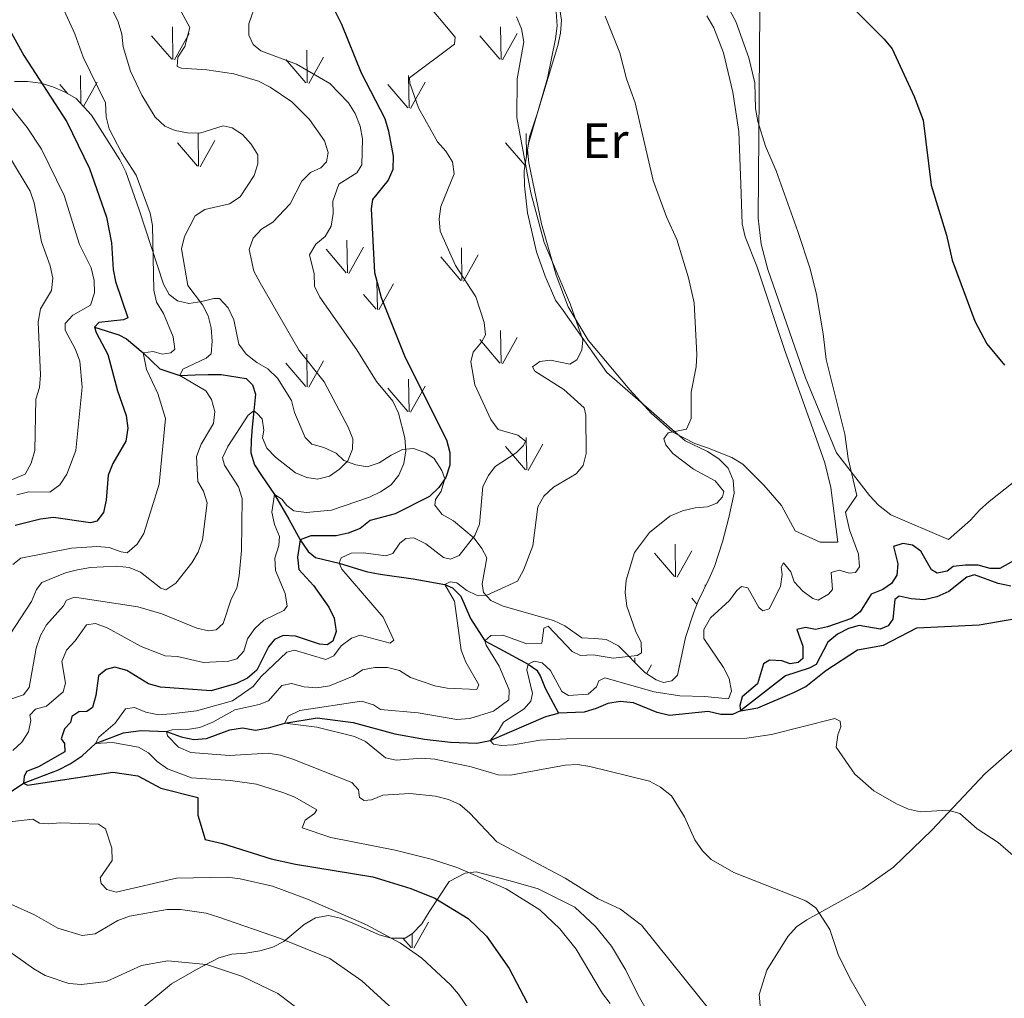
# Model space of a CAD drawing. Units: metres. Extents: x 569342 to 573828, y 710085 to 713101.
# Drawn here: x 572643 to 572842, y 711621 to 711819 of the extents above; entities that cross this region are included whole.
import ezdxf
from ezdxf.enums import TextEntityAlignment as Align

# ---------------------------------------------------------------- set-up
doc = ezdxf.new("R2010")
doc.units = ezdxf.units.M
doc.header["$MEASUREMENT"] = 0
doc.linetypes.add('DGN Style 3', pattern=[67.856488, 48.46892, -19.387568])
for name, color, linetype, lineweight in [('Carátula', 7, 'Continuous', 0), ('Elementos auxiliares', 7, 'Continuous', 0), ('Entidades rústicas y varios', 7, 'Continuous', 0), ('Hidrografía', 7, 'Continuous', 0), ('Relieve y altimetría', 7, 'Continuous', 0)]:
    doc.layers.add(name, color=color, linetype=linetype, lineweight=lineweight)
doc.styles.add('Style-Arial Narrow', font='txt')

msp = doc.modelspace()

# ---------------------------------------------------------------- linework, layer by layer
at = {"layer": 'Carátula', "color": 7, "linetype": 'Continuous', "lineweight": 0}
msp.add_3dface([(569373.126, 710084.912), (573827.883, 710131.017), (573797.146, 713100.868), (569342.389, 713054.763)], dxfattribs=at)
at = {"layer": 'Elementos auxiliares', "color": 250, "linetype": 'Continuous', "lineweight": 0}
msp.add_3dface([(570243.29, 710487.99), (570219.97, 712801.25), (573640.16, 712836.67), (573664.64, 710523.4)], dxfattribs=at)
at = {"layer": 'Entidades rústicas y varios', "color": 92, "linetype": 'Continuous', "lineweight": 0}
for p, q in [((572673.934, 711811.025), (572673.814, 711817.61)), ((572674.214, 711810.92), (572677.184, 711816.22)), ((572740.274, 711811.025), (572740.154, 711817.61)), ((572740.554, 711810.92), (572743.524, 711816.22)), ((572673.674, 711811.055), (572669.624, 711815.78)), ((572740.014, 711811.055), (572735.964, 711815.78)), ((572701.084, 711806.26), (572700.964, 711812.85)), ((572700.824, 711806.29), (572696.774, 711811.02)), ((572701.364, 711806.16), (572704.334, 711811.46)), ((572652.661, 711804.075), (572651.044, 711805.96)), ((572655.302, 711802.093), (572655.224, 711807.785)), ((572655.852, 711801.489), (572658.604, 711806.405)), ((572721.434, 711801.24), (572717.384, 711805.96)), ((572721.654, 711801.2), (572721.564, 711807.785)), ((572721.974, 711801.1), (572724.944, 711806.405)), ((572679.124, 711789.425), (572679.014, 711796.01)), ((572745.429, 711791.507), (572745.354, 711796.01)), ((572678.884, 711789.455), (572674.834, 711794.18)), ((572679.424, 711789.32), (572682.394, 711794.62)), ((572745.119, 711789.577), (572741.174, 711794.18)), ((572709.184, 711767.855), (572709.094, 711774.44)), ((572708.954, 711767.89), (572704.904, 711772.62)), ((572709.494, 711767.76), (572712.464, 711773.06)), ((572732.324, 711766.315), (572732.234, 711772.89)), ((572732.104, 711766.35), (572728.054, 711771.075)), ((572732.644, 711766.215), (572735.614, 711771.51)), ((572715.254, 711760.475), (572715.164, 711766.215)), ((572715.564, 711760.38), (572718.534, 711765.675)), ((572715.024, 711760.515), (572712.464, 711763.515)), ((572740.274, 711749.61), (572740.154, 711756.195)), ((572740.014, 711749.64), (572735.964, 711754.365)), ((572740.554, 711749.505), (572743.524, 711754.805)), ((572701.084, 711744.845), (572700.964, 711751.435)), ((572700.824, 711744.875), (572696.774, 711749.605)), ((572701.364, 711744.745), (572704.334, 711750.045)), ((572721.654, 711739.785), (572721.564, 711746.37)), ((572721.434, 711739.825), (572717.384, 711744.545)), ((572721.974, 711739.685), (572724.944, 711744.99)), ((572745.464, 711728.01), (572745.354, 711734.595)), ((572745.224, 711728.04), (572741.174, 711732.765)), ((572745.764, 711727.905), (572748.734, 711733.205)), ((572775.524, 711706.44), (572775.434, 711713.025)), ((572775.294, 711706.475), (572771.244, 711711.205)), ((572775.834, 711706.345), (572778.804, 711711.645)), ((572781.51, 711704.429), (572781.504, 711704.8)), ((572779.854, 711700.869), (572778.804, 711702.1)), ((572767.321, 711689.069), (572767.304, 711690.02)), ((572769.662, 711686.825), (572770.674, 711688.63)), ((572722.604, 711631.313), (572725.574, 711636.613)), ((572722.064, 711631.448), (572720.414, 711633.373)), ((572722.304, 711631.418), (572722.256, 711634.263))]:
    msp.add_line(p, q, dxfattribs=at)
for points in [[(572751.687, 711824.112, 486.084), (572752.502, 711818.933, 486.084), (572752.249, 711816.288, 486.273), (572751.711, 711813.829, 486.462), (572747.622, 711800.197, 488.631), (572745.98, 711795.366, 489.669), (572745.633, 711792.721, 489.858), (572745.852, 711790.082, 489.763), (572748.446, 711777.753, 489.763), (572751.396, 711767.409, 489.575), (572753.828, 711761.021, 489.575), (572757.868, 711754.275, 488.914), (572766.286, 711744.183, 486.933), (572770.68, 711739.422, 485.801), (572774.874, 711735.696, 485.329), (572779.429, 711733.39, 485.329), (572781.987, 711732.476, 484.858), (572786.915, 711730.551, 483.348), (572789.101, 711729.161, 482.971), (572793.394, 711724.965, 482.594), (572796.932, 711720.855, 481.839), (572799.727, 711715.698, 481.65), (572804.754, 711713.397, 481.273), (572808.339, 711713.439, 481.273), (572806.891, 711724.46, 481.462), (572805.702, 711729.447, 481.556), (572803.264, 711736.306, 482.405), (572797.706, 711751.997, 482.216), (572791.943, 711769.196, 482.782), (572789.61, 711775.112, 483.065), (572789.014, 711777.747, 483.16), (572788.733, 711785.763, 483.065), (572788.328, 711796.419, 482.028), (572787.104, 711804.424, 482.216), (572785.22, 711812.327, 482.688), (572783.275, 711817.4, 482.971), (572781.832, 711819.836, 483.16)], [(572843.768, 711725.45, 476.65), (572838.906, 711721.62, 476.839), (572836.945, 711719.9, 476.933), (572835.175, 711717.898, 477.405), (572830.692, 711713.979, 477.783), (572819.031, 711718.939, 479.103), (572816.555, 711720.892, 479.386), (572814.74, 711722.852, 479.575), (572808.037, 711731.455, 480.801), (572801.824, 711746.667, 481.084), (572794.214, 711768.561, 481.179), (572792.835, 711773.64, 481.179), (572792.208, 711778.916, 481.179), (572792.576, 711820.808, 478.726)], [(572792.874, 711616.676, 487.719), (572792.436, 711621.954, 487.625), (572793.984, 711626.878, 487.342), (572798.245, 711633.719, 486.398), (572800.015, 711635.627, 486.115), (572802.074, 711637.065, 485.738), (572813.418, 711643.328, 484.134), (572819.594, 711647.739, 482.342), (572827.339, 711655.187, 481.021), (572838.151, 711666.632, 478.757), (572843.568, 711671.411, 477.719), (572848.536, 711674.204, 477.342), (572858.023, 711677.804, 476.965), (572860.658, 711678.4, 476.776), (572865.935, 711678.933, 476.116), (572888.199, 711679, 474.983), (572893.39, 711678.871, 474.417), (572895.943, 711678.334, 474.04), (572898.22, 711677.228, 474.04), (572899.654, 711675.547, 474.04), (572900.626, 711673.105, 474.04), (572900.938, 711670.561, 474.04), (572900.967, 711668.014, 473.851), (572900.587, 711660.085, 474.512)]]:
    msp.add_polyline3d(points, dxfattribs=at)
at = {"layer": 'Entidades rústicas y varios', "color": 92, "linetype": 'Continuous', "lineweight": 0, "ltscale": 0.5}
for points in [[(572751.365, 711820.622, 488.013), (572751.586, 711817.794, 488.201), (572751.239, 711815.149, 488.39), (572749.633, 711807.205, 488.767), (572745.822, 711793.954, 489.899), (572744.942, 711788.472, 490.654), (572744.977, 711785.453, 491.22), (572745.606, 711779.988, 491.598), (572747.395, 711772.084, 491.975), (572749.149, 711767.198, 491.598)], [(572749.149, 711767.198, 491.598), (572751.281, 711762.317, 491.598), (572752.814, 711760.259, 491.598), (572761.637, 711747.719, 488.767), (572777.457, 711733.938, 486.315), (572782.011, 711731.726, 485.937), (572784.292, 711730.242, 485.937), (572786.2, 711728.377, 485.749), (572787.172, 711725.936, 485.749), (572787.391, 711723.297, 485.56), (572786.315, 711718.378, 484.617), (572785.051, 711713.458, 484.051), (572783.409, 711708.533, 484.051), (572782.306, 711706.068, 483.862), (572780.094, 711701.514, 482.919), (572779.178, 711699.05, 482.73), (572777.537, 711694.126, 482.73), (572775.926, 711686.56, 482.73), (572774.807, 711685.415, 482.919), (572773.113, 711685.018, 483.485), (572771.597, 711685.567, 483.673), (572769.316, 711687.05, 484.239), (572763.971, 711692.46, 485.56), (572761.503, 711693.753, 486.126), (572759.237, 711693.915, 486.503), (572756.593, 711694.074, 487.447), (572753.169, 711696.487, 488.201), (572750.892, 711697.593, 488.579), (572740.67, 711700.495, 488.956), (572738.204, 711701.598, 489.145), (572736.676, 711703.279, 490.465), (572736.467, 711704.975, 491.409), (572737.35, 711710.268, 492.918), (572736.385, 711712.144, 493.862), (572734.852, 711714.202, 495.371), (572730.66, 711717.739, 498.767), (572728.381, 711719.033, 499.522), (572726.85, 711720.903, 500.277), (572727.026, 711722.037, 501.031), (572728.138, 711723.748, 501.975), (572728.865, 711726.209, 502.163), (572728.279, 711727.9, 503.107), (572726.742, 711730.336, 504.427), (572725.031, 711731.448, 505.371), (572722.567, 711732.363, 506.125), (572720.305, 711732.149, 506.314), (572718.054, 711730.991, 506.691), (572715.619, 711729.453, 507.635), (572713.175, 711728.67, 508.578), (572710.907, 711729.022, 509.522), (572708.444, 711729.937, 510.842), (572706.917, 711731.429, 512.352), (572704.451, 711732.532, 512.918), (572701.99, 711733.259, 512.918), (572700.654, 711734.564, 512.918), (572698.52, 711739.634, 512.918), (572697.926, 711742.08, 512.918), (572695.044, 711746.576, 513.295), (572693.136, 711748.441, 513.295), (572690.857, 711749.735, 513.295), (572688.762, 711751.409, 513.672), (572687.229, 711753.467, 513.672), (572686.229, 711758.362, 513.484), (572685.069, 711760.801, 513.861), (572683.35, 711762.668, 514.238), (572682.218, 711762.655, 515.182), (572679.771, 711762.061, 516.88), (572677.135, 711761.653, 518.012), (572674.864, 711762.193, 518.389), (572673.151, 711763.495, 518.767), (572671.995, 711765.557, 519.521), (572667.105, 711780.596, 521.597), (572664.375, 711788.3, 521.785), (572663.215, 711790.74, 521.785), (572657.451, 711799.731, 523.106), (572654.393, 711803.092, 523.295), (572652.114, 711804.386, 523.861), (572649.649, 711805.49, 524.615), (572647.187, 711806.217, 524.993), (572644.542, 711806.564, 526.313), (572641.901, 711806.533, 527.446)], [(572658.668, 711611.719, 525.559), (572673.62, 711624.155, 519.333), (572678.681, 711627.044, 517.635), (572683.183, 711629.36, 515.182), (572685.816, 711630.145, 513.484), (572688.643, 711630.366, 512.163), (572691.469, 711630.776, 511.786), (572694.102, 711631.561, 511.22), (572696.352, 711632.719, 510.843), (572700.464, 711636.162, 510.277), (572702.713, 711637.509, 509.333), (572705.35, 711637.917, 508.201), (572707.809, 711637.379, 507.635), (572710.652, 711636.279, 507.824), (572715.583, 711634.072, 507.069), (572718.044, 711633.345, 506.881), (572720.874, 711633.378, 505.56), (572722.373, 711634.338, 504.239), (572724.237, 711636.247, 502.73), (572725.719, 711638.717, 501.598), (572729.8, 711644.802, 497.07), (572732.987, 711646.536, 495.749), (572735.249, 711646.751, 495.183), (572742.819, 711644.763, 492.919), (572747.742, 711643.31, 493.107), (572755.143, 711639.621, 493.107), (572759.339, 711635.707, 493.107), (572762.592, 711631.782, 492.919), (572765.478, 711626.909, 492.919), (572767.989, 711621.843, 492.919), (572770.685, 711617.157, 493.296)]]:
    msp.add_polyline3d(points, dxfattribs=at)
at = {"layer": 'Hidrografía', "color": 142, "linetype": 'DGN Style 3', "lineweight": 25}
for points in [[(572658.085, 711756.909, 525), (572663.009, 711755.362, 523.679), (572664.528, 711754.53, 522.925), (572667.931, 711751.698, 520), (572671.271, 711748.434, 518.302), (572675.296, 711747.141, 515), (572678.408, 711747.271, 514.34), (572681.049, 711747.301, 514.151), (572683.69, 711747.332, 513.396), (572688.7, 711746.54, 512.264), (572690.035, 711745.235, 511.887), (572690.623, 711743.355, 511.793), (572690.256, 711739.984, 510), (572689.917, 711736.678, 509.623), (572689.758, 711734.035, 508.774), (572689.693, 711731.487, 508.396), (572690.382, 711729.042, 507.736), (572691.822, 711726.888, 507.076), (572694.452, 711723.033, 505), (572697.339, 711718.066, 503.585), (572699.623, 711713.881, 500), (572701.254, 711711.541, 498.679), (572702.777, 711710.332, 497.736), (572707.56, 711709.146, 495), (572712.956, 711707.51, 494.151), (572715.793, 711706.976, 493.868), (572722.502, 711706.016, 492.264), (572728.892, 711704.844, 490), (572730.409, 711704.201, 489.811), (572732.126, 711702.523, 489.057), (572734.065, 711698.016, 488.208), (572736.954, 711693.502, 485), (572739.992, 711691.839, 484.057), (572745.749, 711688.762, 480), (572747.461, 711687.555, 479.623), (572748.231, 711686.243, 479.151), (572749.201, 711683.896, 478.962), (572751.847, 711678.87, 476.981)], [(572843.33, 711704.543, 471.038), (572840.776, 711705.08, 471.038), (572835.945, 711706.817, 471.038), (572834.441, 711706.328, 470.943), (572830.795, 711703.455, 471.132), (572828.354, 711702.39, 471.132), (572825.814, 711701.794, 471.132), (572823.17, 711701.953, 471.226), (572820.711, 711702.49, 471.321), (572819.87, 711701.82, 471.509), (572819.444, 711697.853, 471.887), (572818.515, 711696.522, 472.17), (572816.919, 711695.843, 472.17), (572812.666, 711696.549, 472.358), (572810.503, 711695.958, 472.358), (572808.252, 711694.8, 472.547), (572806.289, 711693.173, 472.736), (572803.982, 711688.713, 473.113), (572802.576, 711687.942, 473.396), (572797.782, 711686.377, 473.679), (572788.636, 711679.293, 475), (572787.04, 711678.614, 475), (572784.682, 711678.587, 475.189), (572782.127, 711679.218, 475.094), (572774.306, 711678.374, 475.66), (572771.846, 711679.006, 475.66), (572767.013, 711680.931, 476.038), (572764.368, 711681.184, 476.132), (572761.826, 711680.777, 476.415), (572759.478, 711679.807, 476.792), (572757.034, 711679.024, 476.792), (572751.847, 711678.87, 476.981)], [(572639.01, 711661.538, 501.698), (572643.691, 711664.705, 500), (572650.817, 711667.372, 498.396), (572653.161, 711668.625, 497.547), (572655.596, 711670.257, 496.038), (572658.303, 711672.741, 495), (572663.919, 711674.867, 493.679), (572667.404, 711675.378, 491.981), (572672.595, 711675.155, 490), (572675.62, 711674.048, 489.056), (572678.173, 711673.512, 488.962), (572680.718, 711673.73, 488.396), (572685.415, 711675.482, 487.264), (572687.958, 711675.888, 486.981), (572690.604, 711675.447, 486.226), (572693.241, 711675.855, 485.755), (572696.532, 711676.836, 485), (572703.111, 711677.898, 484.151), (572710.387, 711676.944, 483.49), (572718.809, 711674.682, 481.981), (572724.765, 711673.619, 481.321), (572730.055, 711673.019, 480.66), (572735.341, 711672.797, 480.472), (572738.071, 711673.3, 480), (572749.308, 711678.181, 477.358), (572751.847, 711678.87, 476.981)]]:
    msp.add_polyline3d(points, dxfattribs=at)
at = {"layer": 'Relieve y altimetría', "color": 30, "linetype": 'Continuous', "lineweight": 0, "flags": 128}
for points, elevation in [([(572673.639, 711824.332), (572677.37, 711817.477), (572676.308, 711813.618), (572674.921, 711811.451), (572674.768, 711809.564), (572675.66, 711809.247), (572680.749, 711808.917), (572686.254, 711808.117), (572691.197, 711806.596), (572693.551, 711805.382), (572697.989, 711802.434), (572701.546, 711798.836), (572704.571, 711794.559), (572705.333, 711792.172), (572704.962, 711790.325), (572703.793, 711789.11), (572701.732, 711788.176), (572699.995, 711786.389), (572697.611, 711781.822), (572694.1, 711778.114), (572691.848, 711776.69), (572690.134, 711774.875), (572689.302, 711772.604), (572690.299, 711768.213), (572691.529, 711765.836), (572699.462, 711752.142), (572704.488, 711745.845), (572709.367, 711736.646), (572710.302, 711734.301), (572710.222, 711732.2), (572709.297, 711729.877), (572707.622, 711728.185), (572705.567, 711726.762), (572703.122, 711726.136), (572701.008, 711726.52), (572698.69, 711727.457), (572694.628, 711730.597), (572692.886, 711732.413), (572692.023, 711734.545), (572692.319, 711736.059), (572691.984, 711738.362), (572690.906, 711739.5), (572690.256, 711739.984), (572689.103, 711739.089), (572685.054, 711732.774), (572683.959, 711730.436), (572684.339, 711728.978), (572687.169, 711724.629), (572687.944, 711722.251), (572687.774, 711711.728), (572687.315, 711706.636), (572686.827, 711704.125), (572685.707, 711701.889), (572684.062, 711696.976), (572682.679, 711695.689), (572681.132, 711695.505)], 510), ([(572650.764, 711823.447), (572654.067, 711816.212), (572655.774, 711811.436), (572660.269, 711802.224), (572660.454, 711799.419), (572661.02, 711796.983), (572663.554, 711792.195), (572666.466, 711787.635), (572669.345, 711779.932), (572669.8, 711777.442), (572670.068, 711764.344), (572670.635, 711761.91), (572672.028, 711759.635), (572673.987, 711754.909), (572674.321, 711752.43), (572673.484, 711751.721), (572671.741, 711751.394), (572669.959, 711751.956), (572667.931, 711751.698), (572668.603, 711748.35), (572670.884, 711743.452), (572672.418, 711738.439), (572671.156, 711725.157), (572668.065, 711715.177), (572666.668, 711713), (572664.699, 711711.283), (572663.435, 711711.438), (572661.046, 711712.336), (572658.555, 711712.56), (572653.405, 711712.233), (572643.15, 711710.215), (572641.554, 711708.927)], 520), ([(572724.298, 711823.515), (572730.969, 711815.516), (572730.868, 711814.109), (572721.774, 711807.301), (572721.842, 711806.205), (572723.571, 711801.247), (572727.408, 711794.357), (572729.089, 711792.477), (572730.433, 711790.276), (572730.745, 711787.91), (572728.05, 711781.278), (572727.775, 711778.793), (572727.959, 711776.291), (572731.016, 711769.329), (572735.149, 711763.008), (572736.868, 711757.856), (572737.11, 711755.312), (572736.333, 711753.85), (572734.65, 711751.814), (572734.16, 711749.854), (572734.944, 711745.23), (572738.159, 711738.195), (572739.657, 711736.193), (572743.672, 711735.05), (572745.172, 711733.863), (572744.82, 711732.954), (572743.313, 711731.489), (572739.053, 711728.73), (572737.726, 711726.873), (572736.542, 711724.662), (572735.898, 711717.059), (572734.93, 711714.753), (572731.795, 711710.724), (572730.018, 711709.951), (572728.611, 711710.301), (572725.02, 711713.052), (572722.632, 711714.317), (572720.977, 711714.168), (572719.771, 711713.219), (572718.405, 711711.129), (572716.987, 711710.663), (572712.428, 711711.267), (572709.928, 711711.214), (572707.911, 711710.287), (572707.56, 711709.146), (572708.099, 711707.992), (572716.398, 711698.237), (572718.604, 711693.594), (572717.861, 711693.01), (572711.767, 711694.587), (572710.008, 711693.992), (572707.967, 711692.471), (572706.463, 711690.436), (572704.828, 711689.717), (572698.52, 711691.578), (572696.92, 711691.18), (572691.761, 711686.246), (572690.132, 711684.21), (572685.962, 711681.327), (572678.657, 711679.347), (572673.567, 711678.695), (572671.023, 711678.543), (572668.475, 711679.066), (572666.122, 711680), (572664.343, 711679.761), (572662.225, 711676.834), (572658.93, 711673.97), (572658.303, 711672.741)], 495), ([(572660.636, 711823.274), (572662.826, 711818.602), (572663.566, 711816.149), (572663.844, 711813.534), (572665.356, 711808.632), (572667.64, 711803.814), (572670.346, 711799.323), (572672.275, 711797.497), (572674.397, 711796.652), (572676.856, 711796.203), (572679.393, 711796.069), (572684.111, 711797.617), (572685.892, 711797.18), (572688.016, 711795.8), (572689.768, 711793.903), (572691.112, 711791.702), (572691.119, 711789.922), (572690.349, 711787.544), (572687.544, 711783.245), (572685.351, 711781.836), (572680.39, 711780.694), (572678.42, 711779.386), (572676.232, 711775.233), (572675.631, 711772.74), (572676.949, 711765.316), (572679.9, 711761.416), (572681.03, 711759.179), (572681.633, 711756.753), (572681.87, 711754.074), (572681.65, 711751.492), (572680.657, 711750.616), (572675.949, 711748.39), (572675.296, 711747.141), (572680.559, 711743.995), (572681.706, 711742.255), (572682.374, 711739.802), (572682.153, 711737.398), (572679.643, 711733.205), (572678.71, 711730.728), (572678.968, 711725.698), (572680.109, 711723.739), (572680.873, 711721.35)], 515), ([(572690.818, 711822.652), (572689.288, 711818.214), (572689.28, 711815.9), (572690.16, 711813.999), (572691.713, 711812.742), (572698.877, 711810.08), (572705.668, 711806.111), (572709.448, 711802.225), (572710.774, 711800.077), (572711.764, 711797.536), (572712.237, 711794.94), (572712.081, 711789.706), (572711.109, 711788.1), (572707.442, 711785.823), (572706.274, 711782.349), (572706.32, 711779.84), (572705.938, 711777.329), (572704.701, 711775.188)], 505), ([(572623.534, 711713.397), (572627.881, 711716.359), (572633.341, 711721.963), (572640.32, 711725.587), (572644.069, 711727.169), (572645.288, 711729.363), (572646.025, 711731.929), (572646.197, 711742.322), (572646.933, 711744.712), (572647.154, 711747.24), (572646.667, 711757.912), (572647.173, 711760.581), (572649.391, 711764.306), (572649.65, 711766.823), (572649.11, 711769.265), (572647.381, 711774.116), (572645.858, 711782.005), (572645.061, 711784.376), (572641.1, 711790.999), (572636.127, 711797.065), (572624.017, 711807.48), (572622.226, 711809.595), (572616.629, 711814.805), (572611.285, 711820.718)], 535), ([(572786.494, 711820.886), (572787.749, 711818.684), (572790.378, 711811.345), (572791.531, 711806.25), (572791.721, 711801.096), (572792.184, 711798.478), (572793.706, 711793.479), (572795.848, 711788.461), (572800.259, 711776.234), (572802.746, 711768.645), (572804.004, 711763.499), (572805.399, 711755.521), (572805.955, 711750.362), (572809.772, 711735.267), (572810.456, 711730.303), (572812.206, 711722.846), (572809.891, 711719.498), (572810.728, 711715.929), (572812.543, 711711.002), (572812.749, 711708.457), (572811.917, 711707.315), (572810.654, 711707.149), (572808.587, 711707.764), (572807.005, 711707.312), (572807.233, 711703.86), (572806.454, 711702.878), (572804.376, 711701.677), (572803.289, 711702.064), (572801.25, 711703.508), (572799.494, 711705.379), (572798.817, 711707.456), (572797.386, 711709.23), (572796.909, 711708.392), (572797.093, 711706.915), (572796.761, 711704.437), (572794.452, 711699.945), (572793.155, 711699.531), (572792.369, 711700.204), (572790.145, 711704.217), (572788.898, 711704.425), (572787.923, 711703.638), (572786.462, 711701.606), (572782.588, 711698.116), (572781.281, 711695.762), (572781.253, 711693.946), (572785.246, 711688.107), (572786.395, 711685.834)], 480), ([(572743.403, 711819.63), (572744.374, 711817.178), (572744.865, 711814.582), (572743.529, 711807.097), (572743.421, 711799.244), (572746.301, 711784.029), (572748.941, 711774.003), (572754.215, 711761.618)], 490), ([(572761.278, 711819.773), (572764.281, 711812.346), (572765.603, 711807.066), (572767.367, 711802.214), (572770.985, 711786.524), (572773.705, 711779.164), (572775.805, 711774.584), (572778.139, 711766.84), (572779.281, 711761.808)], 485), ([(572642.354, 711722.976), (572644.777, 711723.592), (572649.049, 711723.52), (572651.076, 711724.985), (572652.451, 711727.167), (572654.318, 711731.943), (572655.582, 711744.78), (572655.092, 711749.989), (572654.233, 711752.339), (572652.117, 711756.282), (572652.147, 711757.617), (572653.688, 711759.332), (572657.275, 711761.322), (572658.074, 711763.826), (572657.984, 711766.326), (572657.422, 711768.905), (572655.031, 711773.627), (572651.953, 711783.503), (572647.374, 711792.837), (572644.437, 711797.221), (572639.423, 711803.566)], 530), ([(572704.701, 711775.188), (572702.803, 711773.65), (572701.499, 711771.482), (572702.49, 711767.668), (572702.567, 711765.166), (572703.595, 711762.956), (572711.097, 711752.308), (572715.093, 711745.891), (572718.361, 711741.91), (572719.516, 711739.503), (572720.799, 711734.479), (572721.023, 711731.899), (572720.607, 711729.317), (572719.62, 711726.981), (572718.04, 711725.043), (572715.896, 711723.602), (572713.649, 711722.502), (572705.963, 711719.877), (572700.874, 711719.393), (572698.397, 711719.732), (572696.97, 711720.836), (572695.96, 711722.121), (572694.452, 711723.033), (572693.933, 711719.489), (572694.441, 711716.999), (572695.484, 711714.583), (572695.331, 711712.731), (572694.541, 711710.201), (572694.629, 711707.7), (572696.617, 711703.019), (572697.037, 711700.475), (572696.329, 711699.618), (572692.332, 711697.662), (572690.491, 711695.971), (572688.966, 711693.857), (572688.229, 711691.398), (572686.829, 711689.808), (572685.194, 711689.392), (572680.132, 711689.107), (572674.849, 711690.292), (572672.35, 711690.41), (572667.472, 711692.344), (572660.605, 711696.089), (572658.269, 711697.005), (572656.473, 711696.712), (572654.155, 711693.464), (572652.383, 711691.57), (572651.467, 711689.27), (572652.232, 711684.913), (572651.723, 711683.166), (572648.371, 711680.287), (572646.114, 711679.69), (572644.997, 711678.457), (572645.216, 711677.355), (572644.727, 711675.092), (572643.4, 711673.005), (572641.581, 711671.286)], 505), ([(572754.215, 711761.618), (572756.772, 711754.295), (572756.603, 711752.23), (572755.579, 711750.268), (572754.176, 711749.408), (572750.275, 711750.246), (572748.07, 711749.917), (572746.597, 711748.843), (572747.116, 711748.008), (572752.965, 711744.287), (572757.043, 711740.61), (572757.369, 711739.116), (572757.491, 711731.321), (572756.823, 711728.912), (572755.425, 711727.219), (572750.844, 711724.53), (572748.876, 711722.724), (572747.672, 711720.531), (572746.65, 711712.653), (572744.809, 711707.757), (572743.589, 711705.561), (572737.248, 711702.653), (572735.326, 711702.699), (572733.311, 711703.634), (572731.329, 711705.192), (572729.987, 711705.375), (572728.892, 711704.844), (572730.863, 711701.524), (572732.199, 711691.599), (572733.157, 711689.181), (572735.739, 711684.582), (572735.333, 711683.637), (572729.344, 711683.929), (572726.837, 711684.367), (572721.926, 711686.073), (572719.744, 711687.47), (572717.318, 711688.077), (572714.722, 711688.108), (572712.27, 711687.618), (572710.369, 711686.31), (572705.59, 711684.351), (572703.046, 711683.966), (572700.429, 711684.187), (572697.917, 711684.835), (572695.961, 711684.435), (572693.215, 711681.327), (572691.349, 711680.59), (572686.452, 711679.529), (572681.961, 711677.001), (572679.372, 711675.984), (572676.775, 711675.581), (572673.755, 711675.505), (572672.595, 711675.155), (572672.84, 711674.241), (572675.046, 711671.979), (572677.56, 711670.922), (572685.34, 711670.295), (572693.17, 711670.755), (572695.641, 711670.38), (572698.17, 711669.579), (572710.085, 711664.809), (572711.408, 711663.355), (572711.646, 711661.79), (572712.591, 711661.171), (572714.068, 711661.301), (572716.375, 711662.267), (572721.805, 711662.579), (572727.018, 711662.096), (572729.659, 711661.402), (572731.93, 711660.36), (572733.964, 711658.607), (572739.376, 711652.845), (572753.236, 711645.481), (572759.856, 711641.344), (572764.384, 711639.225), (572768.681, 711635.974), (572786.042, 711614.381)], 490), ([(572779.281, 711761.808), (572779.84, 711751.381), (572779.681, 711748.886), (572778.681, 711743.718), (572778.719, 711738.401), (572777.714, 711736.262), (572774.068, 711735.499), (572773.165, 711734.321), (572773.544, 711733.13), (572774.993, 711731.356), (572779.133, 711728.206), (572783.544, 711725.853), (572785.294, 711723.692), (572785.032, 711722.552), (572783.862, 711721.301), (572781.979, 711720.546), (572779.483, 711720.379), (572776.945, 711719.723), (572774.369, 711718.681), (572770.289, 711715.407), (572767.213, 711711.351), (572765.541, 711705.705), (572765.318, 711703.214), (572765.687, 711700.455), (572767.434, 711695.497), (572768.583, 711693.152), (572768.645, 711691.034), (572767.739, 711690.497), (572762.933, 711689.942), (572758.875, 711690.638), (572756.295, 711690.503), (572754.601, 711691.297), (572749.756, 711696.456), (572748.904, 711696.025), (572748.518, 711692.991), (572745.477, 711692.839), (572740.616, 711694.638), (572738.213, 711694.539), (572736.954, 711693.502), (572737.242, 711692.595), (572739.891, 711688.341), (572741.889, 711683.573), (572741.827, 711681.526), (572738.739, 711679.253), (572733.957, 711677.758), (572731.318, 711677.598), (572723.523, 711678.923), (572715.867, 711679.567), (572714.439, 711680.558), (572712.034, 711681.26), (572699.601, 711679.358), (572697.221, 711678.227), (572696.532, 711676.836), (572703.011, 711676.035), (572710.603, 711674.135), (572712.885, 711673.114), (572716.906, 711669.822), (572719.024, 711669.382), (572724.154, 711669.723), (572726.854, 711669.575), (572734.232, 711668.013), (572739.664, 711666.371), (572742.165, 711666.348), (572753.218, 711668.331), (572755.697, 711668.451), (572758.199, 711668.096), (572770.296, 711665.079), (572772.511, 711663.877), (572774.708, 711662.172), (572777.309, 711657.887), (572779.462, 711653.231), (572780.983, 711651.039), (572782.732, 711649.253), (572787.288, 711646.66), (572801.884, 711640.927), (572803.922, 711639.479), (572806.742, 711635.089), (572808.431, 711630.041), (572810.777, 711625.248), (572814.616, 711618.628)], 485), ([(572680.873, 711721.35), (572679.901, 711713.913), (572679.021, 711711.418), (572677.755, 711709.262), (572674.544, 711705.117), (572672.503, 711703.756), (572671.469, 711704.143), (572667.362, 711707.347), (572665.06, 711708.323), (572662.519, 711708.574), (572657.227, 711708.324), (572654.635, 711707.811), (572652.199, 711707.231), (572647.455, 711705.236), (572646.357, 711703.843), (572645.317, 711701.401), (572641.002, 711694.815)], 515), ([(572681.132, 711695.505), (572678.744, 711696.064), (572671.667, 711698.954), (572666.838, 711700.34), (572653.997, 711702.28), (572652.38, 711701.704), (572651.797, 711700.562), (572648.378, 711696.722), (572647.169, 711694.534), (572646.276, 711692.024), (572644.835, 711684.07), (572643.702, 711682.553), (572639.952, 711681.291)], 510), ([(572786.395, 711685.834), (572786.85, 711683.29), (572786.234, 711681.722), (572781.462, 711682.236), (572776.386, 711682.334), (572771.232, 711683.146), (572761.263, 711685.979), (572760.037, 711685.369), (572759.544, 711684.192), (572757.895, 711682.672), (572753.864, 711682.397), (572752.571, 711683.255), (572750.258, 711687.482), (572748.56, 711689.041), (572746.939, 711689.372), (572745.749, 711688.762), (572745.487, 711687.622), (572746.628, 711682.857), (572746.243, 711681.271), (572744.897, 711679.717), (572740.738, 711677.064), (572739.701, 711675.211), (572738.071, 711673.3), (572738.733, 711672.608), (572740.282, 711672.294), (572742.779, 711672.424), (572748.109, 711673.382), (572753.483, 711673.648), (572789.95, 711673.817), (572794.903, 711674.512), (572807.714, 711677.806), (572808.785, 711677.223), (572808.967, 711676.085), (572808.369, 711674.463), (572807.995, 711671.969), (572811.801, 711666.521), (572815.603, 711663.152), (572820.191, 711660.504), (572822.634, 711659.465), (572825.071, 711658.889), (572830.555, 711659.23), (572832.975, 711658.577), (572836.473, 711655.469), (572840.727, 711652.723), (572844.799, 711649.233)], 480), ([(572658.303, 711672.741), (572661.694, 711672.953), (572666.974, 711672.012), (572668.954, 711670.845), (572670.732, 711669.087), (572672.855, 711667.578), (572677.693, 711665.782), (572685.564, 711665.272), (572690.837, 711664.512), (572696.147, 711662.842), (572698.572, 711661.873), (572702.996, 711659.328), (572702.537, 711658.597), (572700.673, 711657.236), (572700.075, 711655.703), (572705.867, 711653.698), (572718.853, 711651.153), (572726.384, 711649.296), (572731.522, 711647.575), (572741.293, 711643.362), (572748.064, 711639.118), (572752.112, 711635.273), (572755.439, 711631.175), (572760.762, 711622.208), (572762.343, 711620.19)], 495), ([(572637.951, 711656.537), (572645.571, 711657.429), (572646.921, 711656.609), (572648.701, 711656.457), (572651.19, 711656.7), (572658.882, 711656.392), (572660.292, 711655.49), (572661.554, 711651.58), (572661.636, 711649.053), (572659.23, 711645.572), (572659.43, 711644.416), (572660.592, 711643.211), (572662.428, 711642.649), (572674.625, 711645.493), (572684.902, 711645.685), (572687.491, 711645.335), (572694.032, 711643.883), (572701.157, 711641.27), (572713.037, 711636.059), (572719.958, 711632.332), (572724.26, 711629.342), (572730.013, 711623.955), (572731.644, 711622.06), (572734.659, 711617.591)], 505), ([(572641.172, 711640.236), (572645.967, 711638.06), (572650.679, 711635.399), (572655.56, 711633.887), (572658.173, 711634.254), (572662.793, 711636.962), (572665.134, 711637.839), (572672.739, 711639.187), (572675.456, 711639.132), (572680.663, 711638.444), (572683.178, 711637.643), (572695.681, 711633.289), (572705.647, 711629.29), (572712.144, 711624.725), (572723.864, 711614.024)], 510), ([(572637.203, 711633.207), (572645.82, 711627.149), (572648.086, 711625.823), (572652.871, 711624.216), (572655.462, 711623.985), (572660.486, 711624.601), (572667.578, 711627.842), (572672.885, 711628.809), (572680.701, 711628.059), (572687.973, 711625.615), (572695.124, 711622.191), (572711.978, 711609.447)], 515)]:
    msp.add_lwpolyline(points, dxfattribs=dict(at, elevation=elevation))
at = {"layer": 'Relieve y altimetría', "color": 30, "linetype": 'Continuous', "lineweight": 30, "flags": 128}
for points, elevation in [([(572705.633, 711822.83), (572708.019, 711818.159), (572711.976, 711808.28), (572716.758, 711799.078), (572717.484, 711796.509), (572718.453, 711791.434), (572718.375, 711788.782), (572717.441, 711786.607), (572714.288, 711782.7), (572714.012, 711780.808), (572714.652, 711767.913), (572716.037, 711762.867), (572720.859, 711750.761), (572729.244, 711734.08), (572729.896, 711731.52), (572729.904, 711729.019), (572729.08, 711726.515), (572727.663, 711724.456), (572725.775, 711722.62), (572718.883, 711719.165), (572713.817, 711717.774), (572711.784, 711716.209), (572709.353, 711715.238), (572706.916, 711714.676), (572701.809, 711714.709), (572699.623, 711713.881), (572699.086, 711710.39), (572699.379, 711707.911), (572702.313, 711704.655), (572705.41, 711700.289), (572706.547, 711698.065), (572706.908, 711695.365), (572706.257, 711693.405), (572705.104, 711692.688), (572703.537, 711692.806), (572698.725, 711694.424), (572696.179, 711694.52), (572694.438, 711693.712), (572693.252, 711692.23), (572690.886, 711687.539), (572689.024, 711685.894), (572686.751, 711684.852), (572681.649, 711683.354), (572671.412, 711684.095), (572668.988, 711684.814), (572664.581, 711687.448), (572662.172, 711688.13), (572660.451, 711687.68), (572658.908, 711686.392), (572658.337, 711682.421), (572657.653, 711679.98), (572656.517, 711679.174), (572654.934, 711679.096), (572653.496, 711678.165), (572653.216, 711676.954), (572651.993, 711675.703), (572651.343, 711673.653), (572652.006, 711672.695), (572652.066, 711671.022), (572646.721, 711667.992), (572644.34, 711667.039), (572643.817, 711666.025), (572643.691, 711664.705), (572644.539, 711664.31), (572661.8, 711666.951), (572666.82, 711666.176), (572671.461, 711663.681), (572678.946, 711661.807), (572678.958, 711658.248), (572680.42, 711653.306), (572683.918, 711652.508)], 500), ([(572812.186, 711820.637), (572817.726, 711815.125), (572819.297, 711813.18), (572823.772, 711803.545), (572825.59, 711798.712), (572827.229, 711785.623), (572830.296, 711775.505), (572831.424, 711770.409), (572836.027, 711758.104), (572838.452, 711753.545), (572842.062, 711749.23)], 475), ([(572641.296, 711816.322), (572643.759, 711811.829), (572652.467, 711798.391), (572657.062, 711788.942), (572660.485, 711779.131), (572661.503, 711773.903), (572661.863, 711768.547), (572662.325, 711766.09), (572664.829, 711758.799), (572663.952, 711758.34), (572658.918, 711757.803), (572658.085, 711756.909), (572658.374, 711755.807), (572660.778, 711751.332), (572662.74, 711744.029), (572664.459, 711739.031), (572664.79, 711736.434), (572664.392, 711733.833), (572661.794, 711729.302), (572660.843, 711726.989), (572660.455, 711721.892), (572659.86, 711719.416), (572658.568, 711717.649), (572657.252, 711717.305), (572649.753, 711718.43), (572647.139, 711718.1), (572642.019, 711716.761)], 525), ([(572845.567, 711710.587), (572841.11, 711708.13), (572839.153, 711708.122), (572836.732, 711708.749), (572834.149, 711708.742), (572831.658, 711708.518), (572830.452, 711707.569), (572828.424, 711707.17), (572827.264, 711707.859), (572825.113, 711711.588), (572823.417, 711712.826), (572821.476, 711713.121), (572819.61, 711712.544), (572820.478, 711709.059), (572820.239, 711706.726), (572819.213, 711705.085), (572817.421, 711703.849), (572815.099, 711702.92), (572812.883, 711699.363), (572811.073, 711698.021), (572806.239, 711696.31), (572803.797, 711695.769), (572801.808, 711696.203), (572800.048, 711695.733), (572801.236, 711692.427), (572801.265, 711689.918), (572800.342, 711689.077), (572798.724, 711688.821), (572797.013, 711689.419), (572794.516, 711689.575), (572793.331, 711688.799), (572792.125, 711684.815), (572789.016, 711682.142), (572788.546, 711680.381), (572788.636, 711679.293), (572792.162, 711679.939), (572799.584, 711683.13), (572801.837, 711684.211), (572805.884, 711687.498)], 475), ([(572805.884, 711687.498), (572812.348, 711691.63), (572817.574, 711692.619), (572824.287, 711696.1), (572836.881, 711696.717), (572844.334, 711697.98)], 475), ([(572683.918, 711652.508), (572693.803, 711649.41), (572698.693, 711648.326), (572714.339, 711645.739), (572716.742, 711645.051), (572722.002, 711643.44), (572726.869, 711641.449), (572733.631, 711637.365), (572737.343, 711633.775), (572741.914, 711627.255), (572745.502, 711620.31)], 500)]:
    msp.add_lwpolyline(points, dxfattribs=dict(at, elevation=elevation))

# ---------------------------------------------------------------- texts
at = {"layer": 'Entidades rústicas y varios', "color": 92, "linetype": 'Continuous', "lineweight": 0, "style": 'Style-Arial Narrow'}
msp.add_text('Er', height=7, dxfattribs=at).set_placement((572761.359, 711794.569, 486.522), align=Align.MIDDLE_CENTER)

doc.saveas('drawing.dxf')
